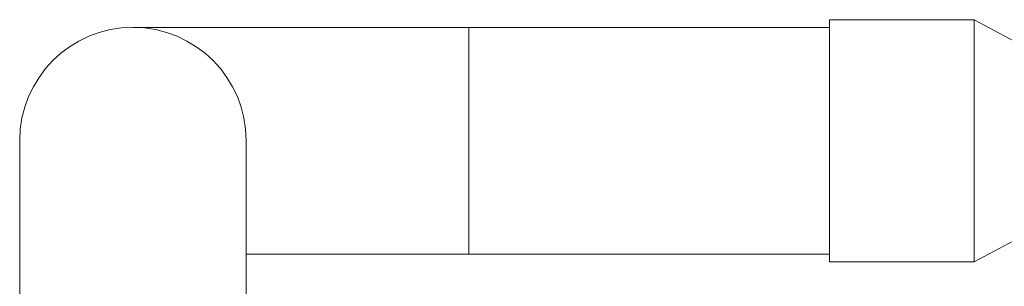
# Model space of a CAD drawing. Units: millimetres. Extents: x 6 to 414, y 6 to 291.
# Drawn here: x 371 to 379, y 214 to 217 of the extents above; entities that cross this region are included whole.
import ezdxf

# ---------------------------------------------------------------- set-up
doc = ezdxf.new("R2010")
doc.units = ezdxf.units.MM

msp = doc.modelspace()

# ---------------------------------------------------------------- linework, layer by layer
at = {"color": 7, "linetype": 'Continuous', "lineweight": 15}
for p, q in [((379.1846, 216.5871), (377.9531, 216.5871)), ((377.9531, 214.5295), (377.9531, 216.5871)), ((379.6098, 216.3603), (379.1846, 216.5871)), ((379.1846, 216.033), (379.1846, 216.5871)), ((374.883, 216.5222), (372.0258, 216.5222)), ((377.9531, 216.5222), (374.883, 216.5222)), ((379.1846, 214.5295), (379.1846, 216.033)), ((371.0619, 215.5583), (371.0619, 212.7011)), ((372.9897, 212.7011), (372.9897, 215.5583)), ((379.1846, 214.5295), (379.6098, 214.7563)), ((372.9897, 214.5944), (374.883, 214.5944)), ((374.883, 214.5944), (377.9531, 214.5944)), ((377.9531, 214.5295), (379.1846, 214.5295))]:
    msp.add_line(p, q, dxfattribs=at)
at = {"color": 8, "linetype": 'Continuous', "lineweight": 15}
msp.add_line((374.883, 216.5222), (374.883, 214.5944), dxfattribs=at)
at = {"color": 7, "linetype": 'Continuous', "lineweight": 15}
msp.add_arc((372.0258, 215.5583), 0.9639, 0, 180, dxfattribs=at)

doc.saveas('drawing.dxf')
